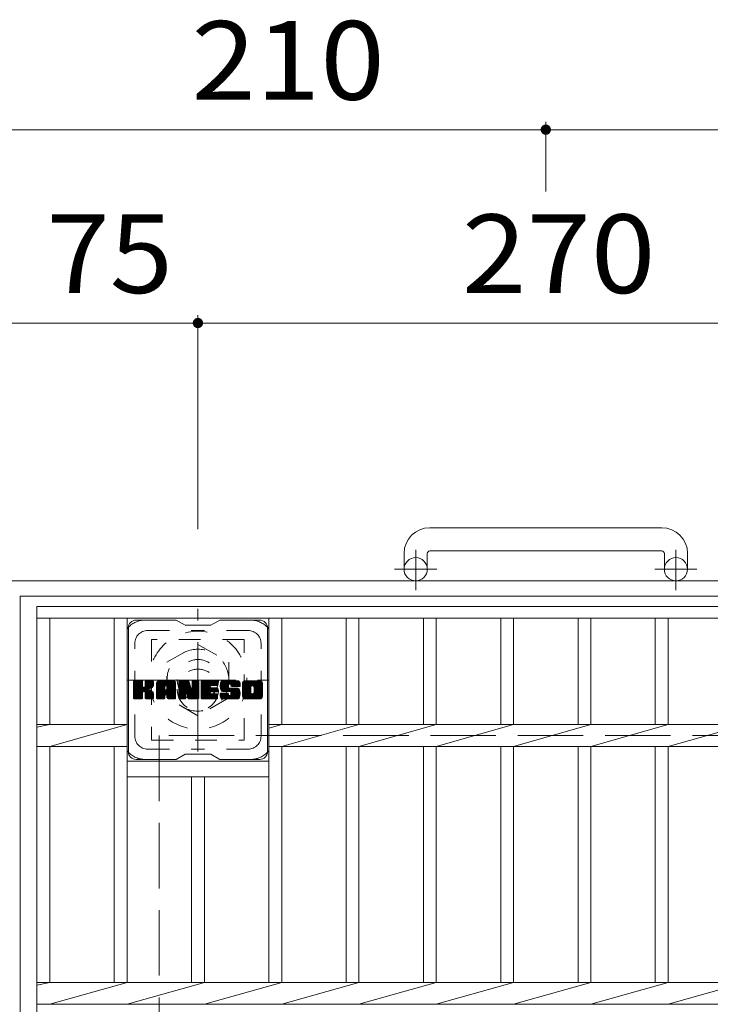
# Model space of a CAD drawing. Units: millimetres. Extents: x -1271 to 1776, y -1356 to 1289.
# Drawn here: x -972 to -704, y 866 to 1248 of the extents above; entities that cross this region are included whole.
import ezdxf

# ---------------------------------------------------------------- set-up
doc = ezdxf.new("R2010")
doc.units = ezdxf.units.MM
doc.header["$LTSCALE"] = 10
for name, pattern in [('JWW_CENTER1', [6.773333, 4.233333, -0.846667, 0.846667, -0.846667]), ('JWW_DASHED1', [1.693333, 0.846667, -0.846667]), ('JWW_DASHED3', [3.386667, 2.54, -0.846667])]:
    doc.linetypes.add(name, pattern=pattern)
for name, color, linetype in [('C-1', 7, 'Continuous'), ('C-2', 7, 'Continuous'), ('C-3', 7, 'Continuous'), ('C-4', 7, 'Continuous'), ('C-7', 7, 'Continuous')]:
    doc.layers.add(name, color=color, linetype=linetype)
doc.styles.add('ＭＳ ゴシック', font='txt', dxfattribs={"height": 1})

msp = doc.modelspace()

# ---------------------------------------------------------------- linework, layer by layer
at = {"layer": 'C-1', "color": 2, "linetype": 'Continuous', "lineweight": 9}
for p, q in [((-722.97, 1050.68), (-812.97, 1050.68)), ((-822.97, 1040.68), (-822.97, 1034.58)), ((-813.97, 1040.68), (-813.97, 1034.58)), ((-812.97, 1041.68), (-722.97, 1041.68)), ((-721.97, 1040.68), (-721.97, 1034.58)), ((-712.97, 1040.68), (-712.97, 1034.58)), ((-557.97, 1030.08), (-977.97, 1030.08)), ((-971.97, 1024.08), (-971.97, 616.08)), ((-563.97, 1024.08), (-971.97, 1024.08))]:
    msp.add_line(p, q, dxfattribs=at)
at = {"layer": 'C-1', "color": 2, "linetype": 'JWW_CENTER1', "lineweight": 9}
for p, q in [((-818.47, 1026.47), (-818.47, 1042.07)), ((-717.47, 1026.47), (-717.47, 1042.07)), ((-810.3, 1034.58), (-826.71, 1034.58)), ((-709.3, 1034.58), (-725.71, 1034.58)), ((-902.97, 963.94), (-902.97, 1019.21)), ((-930.6, 991.58), (-875.33, 991.58))]:
    msp.add_line(p, q, dxfattribs=at)
at = {"layer": 'C-1', "color": 2, "linetype": 'JWW_DASHED1', "lineweight": 9}
for p, q in [((-914.97, 998.5), (-902.97, 1005.43)), ((-902.97, 1005.43), (-890.97, 998.5)), ((-914.97, 984.65), (-914.97, 998.5)), ((-890.97, 998.5), (-890.97, 984.65)), ((-902.97, 977.72), (-914.97, 984.65)), ((-890.97, 984.65), (-902.97, 977.72))]:
    msp.add_line(p, q, dxfattribs=at)
at = {"layer": 'C-1', "color": 2, "linetype": 'JWW_DASHED3', "lineweight": 9}
for p, q in [((-617.97, 970.08), (-917.97, 970.08)), ((-917.97, 970.08), (-917.97, 670.08))]:
    msp.add_line(p, q, dxfattribs=at)
at = {"layer": 'C-1', "color": 2, "linetype": 'Continuous', "lineweight": 9}
for centre in [(-818.47, 1034.58), (-717.47, 1034.58)]:
    msp.add_circle(centre, 4.5, dxfattribs=at)
at = {"layer": 'C-1', "color": 2, "linetype": 'JWW_DASHED1', "lineweight": 9}
for radius in [19, 12, 8]:
    msp.add_circle((-902.97, 991.58), radius, dxfattribs=at)
at = {"layer": 'C-1', "color": 2, "linetype": 'Continuous', "lineweight": 9}
for centre, radius, start, end in [((-812.97, 1040.68), 10, 90, 180), ((-722.97, 1040.68), 10, 0, 90), ((-812.97, 1040.68), 1, 90, 180), ((-722.97, 1040.68), 1, 0, 90)]:
    msp.add_arc(centre, radius, start, end, dxfattribs=at)
at = {"layer": 'C-2', "color": 3, "linetype": 'Continuous', "lineweight": 9}
for p, q in [((-965.47, 1020.08), (-570.47, 1020.08)), ((-965.47, 620.08), (-965.47, 1020.08)), ((-965.47, 1015.58), (-570.47, 1015.58)), ((-960.47, 974.32), (-960.47, 1015.58)), ((-935.47, 1015.58), (-935.47, 974.32)), ((-930.47, 1015.58), (-930.47, 874.32)), ((-875.47, 1015.58), (-875.47, 874.32)), ((-870.47, 1015.58), (-870.47, 974.32)), ((-845.47, 1015.58), (-845.47, 974.32)), ((-840.47, 1015.58), (-840.47, 974.32)), ((-815.47, 1015.58), (-815.47, 974.32)), ((-810.47, 1015.58), (-810.47, 974.32)), ((-785.47, 1015.58), (-785.47, 974.32)), ((-780.47, 1015.58), (-780.47, 974.32)), ((-755.47, 1015.58), (-755.47, 974.32)), ((-750.47, 1015.58), (-750.47, 974.32)), ((-725.47, 1015.58), (-725.47, 974.32)), ((-720.47, 1015.58), (-720.47, 974.32)), ((-960.47, 974.32), (-965.47, 973.32)), ((-965.47, 974.32), (-930.47, 974.32)), ((-930.47, 974.32), (-960.47, 965.84)), ((-870.47, 974.32), (-875.47, 972.9)), ((-875.47, 974.32), (-660.47, 974.32)), ((-840.47, 974.32), (-870.47, 965.84)), ((-810.47, 974.32), (-840.47, 965.84)), ((-780.47, 974.32), (-810.47, 965.84)), ((-750.47, 974.32), (-780.47, 965.84)), ((-720.47, 974.32), (-750.47, 965.84)), ((-690.47, 974.32), (-720.47, 965.84)), ((-965.47, 965.84), (-930.47, 965.84)), ((-960.47, 874.32), (-960.47, 965.84)), ((-935.47, 965.84), (-935.47, 874.32)), ((-875.47, 965.84), (-660.47, 965.84)), ((-870.47, 965.84), (-870.47, 874.32)), ((-845.47, 965.84), (-845.47, 874.32)), ((-840.47, 965.84), (-840.47, 874.32)), ((-815.47, 965.84), (-815.47, 874.32)), ((-810.47, 965.84), (-810.47, 874.32)), ((-785.47, 965.84), (-785.47, 874.32)), ((-780.47, 965.84), (-780.47, 874.32)), ((-755.47, 965.84), (-755.47, 874.32)), ((-750.47, 965.84), (-750.47, 874.32)), ((-725.47, 965.84), (-725.47, 874.32)), ((-720.47, 965.84), (-720.47, 874.32)), ((-875.47, 960.08), (-930.47, 960.08)), ((-875.47, 954.08), (-930.47, 954.08)), ((-905.47, 954.08), (-905.47, 874.32)), ((-900.47, 954.08), (-900.47, 874.32)), ((-960.47, 874.32), (-965.47, 873.32)), ((-965.47, 874.32), (-570.47, 874.32)), ((-930.47, 874.32), (-960.47, 865.84)), ((-900.47, 874.32), (-930.47, 865.84)), ((-870.47, 874.32), (-900.47, 865.84)), ((-840.47, 874.32), (-870.47, 865.84)), ((-810.47, 874.32), (-840.47, 865.84)), ((-780.47, 874.32), (-810.47, 865.84)), ((-750.47, 874.32), (-780.47, 865.84)), ((-720.47, 874.32), (-750.47, 865.84)), ((-690.47, 874.32), (-720.47, 865.84)), ((-965.47, 865.84), (-570.47, 865.84))]:
    msp.add_line(p, q, dxfattribs=at)
at = {"layer": 'C-3', "color": 4, "linetype": 'JWW_DASHED1', "lineweight": 9}
for p, q in [((-920.97, 1007.33), (-920.97, 968.33)), ((-884.97, 1007.33), (-920.97, 1007.33)), ((-884.97, 968.33), (-884.97, 1007.33)), ((-920.97, 968.33), (-884.97, 968.33))]:
    msp.add_line(p, q, dxfattribs=at)
msp.add_circle((-902.97, 987.83), 8, dxfattribs=at)
at = {"layer": 'C-4', "color": 7, "linetype": 'Continuous', "lineweight": 9}
for p, q in [((-767.97, 1208.08), (-767.97, 1181.04)), ((-977.97, 1205.08), (-767.97, 1205.08)), ((-767.97, 1205.08), (-557.97, 1205.08)), ((-902.97, 1133.08), (-902.97, 1050.08)), ((-977.97, 1130.08), (-902.97, 1130.08)), ((-902.97, 1130.08), (-632.97, 1130.08))]:
    msp.add_line(p, q, dxfattribs=at)
at = {"layer": 'C-4', "color": 7, "linetype": 'Continuous', "lineweight": 9, "const_width": 2}
for points in [[(-766.97, 1205.08, 0.414214), (-767.97, 1206.08, 0.414214), (-768.97, 1205.08, 0.414214), (-767.97, 1204.08, 0.414214)], [(-901.97, 1130.08, 0.414214), (-902.97, 1131.08, 0.414214), (-903.97, 1130.08, 0.414214), (-902.97, 1129.08, 0.414214)]]:
    msp.add_lwpolyline(points, format="xyb", close=True, dxfattribs=at)
at = {"layer": 'C-7', "color": 6, "linetype": 'Continuous', "lineweight": 9}
for p, q in [((-911.47, 1014.83), (-926.97, 1014.83)), ((-911.47, 1014.83), (-907.97, 1012.83)), ((-897.97, 1012.83), (-907.97, 1012.83)), ((-897.97, 1012.83), (-894.47, 1014.83)), ((-878.97, 1014.83), (-894.47, 1014.83)), ((-929.97, 963.83), (-929.97, 1011.83)), ((-875.97, 963.83), (-875.97, 1011.83)), ((-927.97, 990.97), (-927.59, 991.35)), ((-927.97, 990.78), (-927.4, 991.35)), ((-927.97, 990.59), (-927.21, 991.35)), ((-927.97, 990.4), (-927.02, 991.35)), ((-927.97, 990.21), (-926.82, 991.35)), ((-927.97, 990.02), (-926.63, 991.35)), ((-927.97, 989.82), (-926.44, 991.35)), ((-927.97, 989.63), (-926.25, 991.35)), ((-927.97, 989.44), (-926.06, 991.35)), ((-927.97, 989.25), (-925.86, 991.35)), ((-927.97, 989.06), (-925.67, 991.35)), ((-927.97, 988.87), (-925.48, 991.35)), ((-927.97, 988.67), (-925.29, 991.35)), ((-927.97, 988.48), (-925.1, 991.35)), ((-927.97, 988.29), (-924.91, 991.35)), ((-927.97, 988.1), (-924.72, 991.35)), ((-927.97, 987.91), (-924.57, 991.3)), ((-927.97, 987.71), (-924.48, 991.21)), ((-927.97, 987.52), (-924.43, 991.06)), ((-927.97, 984.6), (-927.97, 991.05)), ((-927.97, 987.33), (-924.43, 990.87)), ((-927.97, 987.14), (-924.43, 990.67)), ((-927.97, 986.95), (-924.43, 990.48)), ((-927.97, 986.76), (-924.43, 990.29)), ((-927.97, 986.56), (-924.43, 990.1)), ((-927.97, 986.37), (-924.43, 989.91)), ((-927.97, 986.18), (-924.43, 989.72)), ((-927.97, 985.99), (-924.43, 989.52)), ((-927.97, 985.8), (-924.43, 989.33)), ((-927.97, 985.61), (-924.42, 989.15)), ((-927.94, 984.48), (-921.07, 991.35)), ((-927.92, 991.22), (-927.83, 991.3)), ((-927.86, 984.37), (-920.88, 991.35)), ((-927.73, 984.31), (-920.69, 991.35)), ((-924.73, 991.35), (-927.66, 991.35)), ((-927.54, 984.3), (-920.5, 991.34)), ((-927.35, 984.3), (-920.38, 991.28)), ((-927.16, 984.3), (-920.3, 991.17)), ((-924.43, 991.05), (-924.43, 989.27)), ((-924.14, 987.13), (-920.27, 991)), ((-923.91, 987.17), (-920.27, 990.81)), ((-923.76, 987.13), (-920.27, 990.61)), ((-923.64, 987.05), (-920.27, 990.42)), ((-923.49, 989.12), (-921.26, 991.35)), ((-923.47, 991.06), (-923.18, 991.35)), ((-923.47, 990.87), (-922.99, 991.35)), ((-923.47, 990.68), (-922.8, 991.35)), ((-923.47, 990.49), (-922.61, 991.35)), ((-923.47, 990.3), (-922.41, 991.35)), ((-923.47, 990.11), (-922.22, 991.35)), ((-923.47, 989.91), (-922.03, 991.35)), ((-923.47, 989.72), (-921.84, 991.35)), ((-923.47, 989.53), (-921.65, 991.35)), ((-923.47, 989.34), (-921.46, 991.35)), ((-923.47, 991.05), (-923.47, 989.27)), ((-920.58, 991.35), (-923.16, 991.35)), ((-922.36, 988.15), (-920.27, 990.23)), ((-922.13, 988.18), (-920.27, 990.04)), ((-921.89, 988.23), (-920.27, 989.85)), ((-921.62, 988.31), (-920.27, 989.66)), ((-921.32, 988.41), (-920.28, 989.46)), ((-920.98, 988.57), (-920.33, 989.22)), ((-920.27, 991.05), (-920.27, 989.55)), ((-919, 990.36), (-918, 991.35)), ((-919, 990.17), (-917.81, 991.35)), ((-919, 989.98), (-917.62, 991.35)), ((-919, 989.78), (-917.43, 991.35)), ((-919, 989.59), (-917.24, 991.35)), ((-919, 989.4), (-917.05, 991.35)), ((-919, 989.21), (-916.85, 991.35)), ((-919, 989.02), (-916.66, 991.35)), ((-919, 988.82), (-916.47, 991.35)), ((-919, 988.63), (-916.28, 991.35)), ((-919, 988.44), (-916.09, 991.35)), ((-919, 988.25), (-915.89, 991.35)), ((-919, 988.06), (-915.7, 991.35)), ((-919, 987.87), (-915.51, 991.35)), ((-919, 987.67), (-915.32, 991.35)), ((-919, 987.48), (-915.13, 991.35)), ((-919, 987.29), (-914.94, 991.35)), ((-919, 987.1), (-914.74, 991.35)), ((-919, 986.91), (-914.55, 991.35)), ((-919, 986.72), (-914.36, 991.35)), ((-919, 986.52), (-914.17, 991.35)), ((-919, 986.33), (-913.98, 991.35)), ((-919, 986.14), (-913.79, 991.35)), ((-919, 985.95), (-913.59, 991.35)), ((-919, 984.6), (-919, 990.34)), ((-918.97, 990.58), (-918.22, 991.32)), ((-918.81, 990.93), (-918.58, 991.16)), ((-918.34, 984.3), (-911.77, 990.87)), ((-918.15, 984.3), (-911.7, 990.75)), ((-912.63, 991.35), (-917.99, 991.35)), ((-917.96, 984.3), (-911.66, 990.61)), ((-917.77, 984.3), (-911.63, 990.44)), ((-917.57, 984.3), (-911.62, 990.26)), ((-917.38, 984.3), (-911.62, 990.06)), ((-917.19, 984.3), (-911.62, 989.87)), ((-915.41, 985.89), (-911.62, 989.68)), ((-915.32, 989.43), (-913.4, 991.35)), ((-915.22, 985.89), (-911.62, 989.49)), ((-915.15, 989.41), (-913.21, 991.35)), ((-915.08, 985.84), (-911.62, 989.3)), ((-915.03, 989.34), (-913.02, 991.35)), ((-914.93, 989.25), (-912.83, 991.35)), ((-914.86, 989.13), (-912.64, 991.35)), ((-914.82, 988.98), (-912.46, 991.34)), ((-914.82, 988.78), (-912.3, 991.3)), ((-914.82, 988.59), (-912.17, 991.24)), ((-914.82, 988.4), (-912.05, 991.17)), ((-914.82, 988.21), (-911.94, 991.08)), ((-914.82, 988.02), (-911.85, 990.98)), ((-911.62, 984.6), (-911.62, 990.34)), ((-910.33, 990.98), (-909.95, 991.35)), ((-910.33, 990.78), (-909.76, 991.35)), ((-910.33, 990.59), (-909.57, 991.35)), ((-910.33, 990.4), (-909.38, 991.35)), ((-910.33, 990.21), (-909.18, 991.35)), ((-910.33, 990.02), (-908.99, 991.35)), ((-910.33, 989.83), (-908.8, 991.35)), ((-910.33, 989.63), (-908.61, 991.35)), ((-910.33, 989.44), (-908.42, 991.35)), ((-910.33, 989.25), (-908.23, 991.35)), ((-910.33, 989.06), (-908.03, 991.35)), ((-910.33, 988.87), (-907.84, 991.35)), ((-910.33, 988.68), (-907.65, 991.35)), ((-910.33, 988.48), (-907.46, 991.35)), ((-910.33, 988.29), (-907.27, 991.35)), ((-910.33, 988.1), (-907.08, 991.35)), ((-910.33, 987.91), (-906.88, 991.35)), ((-910.33, 987.72), (-906.7, 991.35)), ((-910.33, 987.52), (-906.56, 991.29)), ((-910.33, 987.33), (-906.48, 991.18)), ((-910.33, 991.05), (-910.33, 984.6)), ((-910.33, 987.14), (-906.43, 991.04)), ((-910.33, 986.95), (-906.38, 990.89)), ((-910.33, 986.76), (-906.34, 990.75)), ((-910.33, 986.57), (-906.29, 990.6)), ((-910.33, 986.37), (-906.24, 990.46)), ((-910.33, 986.18), (-906.2, 990.31)), ((-910.33, 985.99), (-906.15, 990.17)), ((-910.33, 985.8), (-906.1, 990.02)), ((-910.33, 985.61), (-906.06, 989.88)), ((-910.33, 985.42), (-906.01, 989.73)), ((-910.33, 985.22), (-905.96, 989.59)), ((-910.33, 985.03), (-905.92, 989.44)), ((-910.33, 984.84), (-905.87, 989.3)), ((-910.33, 984.65), (-905.82, 989.15)), ((-910.27, 991.22), (-910.2, 991.29)), ((-910.02, 991.35), (-906.75, 991.35)), ((-907.33, 986.11), (-902.67, 990.77)), ((-907.29, 985.96), (-902.67, 990.58)), ((-907.24, 985.82), (-902.67, 990.39)), ((-907.2, 985.67), (-902.67, 990.2)), ((-907.15, 985.52), (-902.67, 990.01)), ((-907.11, 985.37), (-902.67, 989.81)), ((-907.07, 985.22), (-902.67, 989.62)), ((-907.02, 985.08), (-902.67, 989.43)), ((-906.98, 984.93), (-902.67, 989.24)), ((-906.46, 991.14), (-905.54, 988.27)), ((-905.23, 991.09), (-904.97, 991.35)), ((-905.23, 990.89), (-904.77, 991.35)), ((-905.23, 990.7), (-904.58, 991.35)), ((-905.23, 990.51), (-904.39, 991.35)), ((-905.23, 990.32), (-904.2, 991.35)), ((-905.23, 990.13), (-904.01, 991.35)), ((-905.23, 989.93), (-903.82, 991.35)), ((-905.23, 989.74), (-903.62, 991.35)), ((-905.23, 989.55), (-903.43, 991.35)), ((-905.23, 989.36), (-903.24, 991.35)), ((-905.23, 989.17), (-903.05, 991.35)), ((-905.23, 988.97), (-902.87, 991.33)), ((-905.23, 988.78), (-902.76, 991.26)), ((-905.23, 988.59), (-902.68, 991.14)), ((-905.23, 991.05), (-905.23, 988.32)), ((-905.23, 988.4), (-902.67, 990.96)), ((-904.93, 991.35), (-902.97, 991.35)), ((-902.67, 991.05), (-902.67, 984.6)), ((-901.69, 990.98), (-901.32, 991.35)), ((-901.69, 990.79), (-901.13, 991.35)), ((-901.69, 990.6), (-900.94, 991.35)), ((-901.69, 990.41), (-900.75, 991.35)), ((-901.69, 990.22), (-900.56, 991.35)), ((-901.69, 990.02), (-900.36, 991.35)), ((-901.69, 989.83), (-900.17, 991.35)), ((-901.69, 989.64), (-899.98, 991.35)), ((-901.69, 989.45), (-899.79, 991.35)), ((-901.69, 989.26), (-899.6, 991.35)), ((-901.69, 989.06), (-899.41, 991.35)), ((-901.69, 988.87), (-899.21, 991.35)), ((-901.69, 988.68), (-899.02, 991.35)), ((-901.69, 988.49), (-898.83, 991.35)), ((-901.69, 988.3), (-898.64, 991.35)), ((-901.69, 988.11), (-898.45, 991.35)), ((-901.69, 987.91), (-898.26, 991.35)), ((-901.69, 987.72), (-898.06, 991.35)), ((-901.69, 987.53), (-897.87, 991.35)), ((-901.69, 987.34), (-897.68, 991.35)), ((-901.69, 987.15), (-897.49, 991.35)), ((-901.69, 986.96), (-897.3, 991.35)), ((-901.69, 986.76), (-897.11, 991.35)), ((-901.69, 986.57), (-896.91, 991.35)), ((-901.69, 986.38), (-896.72, 991.35)), ((-901.69, 986.19), (-896.53, 991.35)), ((-901.69, 986), (-896.34, 991.35)), ((-901.69, 985.81), (-896.15, 991.35)), ((-901.69, 984.6), (-901.69, 991.05)), ((-901.69, 985.61), (-898.12, 989.18)), ((-901.39, 991.35), (-895.59, 991.35)), ((-897.89, 989.41), (-895.95, 991.35)), ((-895.59, 989.45), (-897.73, 989.45)), ((-897.67, 989.45), (-895.76, 991.35)), ((-897.48, 989.45), (-895.57, 991.35)), ((-897.29, 989.45), (-895.43, 991.3)), ((-897.09, 989.45), (-895.33, 991.21)), ((-896.9, 989.45), (-895.28, 991.06)), ((-896.71, 989.45), (-895.28, 990.87)), ((-896.52, 989.45), (-895.28, 990.68)), ((-896.33, 989.45), (-895.28, 990.49)), ((-896.13, 989.45), (-895.28, 990.3)), ((-895.94, 989.45), (-895.28, 990.11)), ((-895.75, 989.45), (-895.28, 989.91)), ((-895.56, 989.45), (-895.28, 989.72)), ((-895.28, 989.75), (-895.28, 991.05)), ((-894.31, 989.55), (-892.5, 991.35)), ((-894.31, 989.35), (-892.31, 991.35)), ((-894.31, 989.16), (-892.12, 991.35)), ((-894.31, 988.97), (-891.93, 991.35)), ((-894.29, 989.76), (-892.7, 991.35)), ((-894.29, 988.8), (-891.74, 991.35)), ((-894.27, 988.63), (-891.54, 991.35)), ((-894.26, 989.98), (-892.89, 991.35)), ((-894.24, 988.46), (-891.35, 991.35)), ((-894.22, 990.21), (-893.08, 991.35)), ((-894.21, 988.3), (-891.16, 991.35)), ((-894.17, 988.15), (-890.97, 991.35)), ((-894.15, 990.47), (-893.27, 991.35)), ((-894.13, 987.99), (-890.78, 991.35)), ((-894.09, 987.85), (-890.59, 991.35)), ((-894.07, 990.74), (-893.46, 991.35)), ((-894.04, 987.71), (-890.39, 991.35)), ((-893.99, 987.57), (-890.2, 991.35)), ((-893.95, 991.05), (-893.7, 991.31)), ((-893.93, 987.43), (-890.01, 991.35)), ((-893.84, 987.33), (-889.82, 991.35)), ((-893.73, 987.24), (-889.63, 991.35)), ((-893.59, 987.19), (-891.12, 989.67)), ((-887.63, 991.35), (-893.49, 991.35)), ((-893.41, 987.18), (-891.13, 989.47)), ((-893.22, 987.18), (-891.13, 989.28)), ((-891.13, 988.77), (-891.13, 989.57)), ((-890.74, 990.05), (-889.44, 991.35)), ((-890.54, 990.05), (-889.24, 991.35)), ((-890.4, 990), (-889.05, 991.35)), ((-890.29, 989.92), (-888.86, 991.35)), ((-890.2, 989.82), (-888.67, 991.35)), ((-890.15, 989.68), (-888.48, 991.35)), ((-890.13, 989.5), (-888.29, 991.35)), ((-890.13, 989.32), (-888.09, 991.35)), ((-890.13, 989.39), (-890.13, 989.57)), ((-890.06, 989.19), (-887.9, 991.35)), ((-889.95, 989.11), (-887.71, 991.35)), ((-889.78, 989.09), (-887.52, 991.35)), ((-889.59, 989.09), (-887.36, 991.32)), ((-889.4, 989.09), (-887.22, 991.26)), ((-889.21, 989.09), (-887.1, 991.2)), ((-889.02, 989.09), (-886.98, 991.12)), ((-888.83, 989.09), (-886.89, 991.02)), ((-888.63, 989.09), (-886.8, 990.92)), ((-888.44, 989.09), (-886.73, 990.8)), ((-888.25, 989.09), (-886.67, 990.66)), ((-888.06, 989.09), (-886.63, 990.51)), ((-887.87, 989.09), (-886.62, 990.33)), ((-887.67, 989.09), (-886.62, 990.14)), ((-887.48, 989.09), (-886.62, 989.95)), ((-887.29, 989.09), (-886.62, 989.76)), ((-887.1, 989.09), (-886.62, 989.56)), ((-886.91, 989.09), (-886.62, 989.37)), ((-886.72, 989.09), (-886.62, 989.18)), ((-886.62, 990.34), (-886.62, 989.09)), ((-885.64, 990.35), (-884.64, 991.35)), ((-885.64, 990.16), (-884.45, 991.35)), ((-885.64, 989.97), (-884.26, 991.35)), ((-885.64, 989.77), (-884.07, 991.35)), ((-885.64, 989.58), (-883.88, 991.35)), ((-885.64, 989.39), (-883.68, 991.35)), ((-885.64, 989.2), (-883.49, 991.35)), ((-885.64, 989.01), (-883.3, 991.35)), ((-885.64, 988.82), (-883.11, 991.35)), ((-885.64, 988.62), (-882.92, 991.35)), ((-885.64, 988.43), (-882.73, 991.35)), ((-885.64, 988.24), (-882.53, 991.35)), ((-885.64, 988.05), (-882.34, 991.35)), ((-885.64, 987.86), (-882.15, 991.35)), ((-885.64, 987.67), (-881.96, 991.35)), ((-885.64, 987.47), (-881.77, 991.35)), ((-885.64, 987.28), (-881.57, 991.35)), ((-885.64, 987.09), (-881.38, 991.35)), ((-885.64, 986.9), (-881.19, 991.35)), ((-885.64, 986.71), (-881, 991.35)), ((-885.64, 986.51), (-880.81, 991.35)), ((-885.64, 986.32), (-880.62, 991.35)), ((-885.64, 986.13), (-880.42, 991.35)), ((-885.64, 985.94), (-880.23, 991.35)), ((-885.64, 985.31), (-885.64, 990.34)), ((-885.62, 990.57), (-884.86, 991.33)), ((-885.48, 990.9), (-885.19, 991.18)), ((-878.97, 991.35), (-884.64, 991.35)), ((-883.45, 984.3), (-877.97, 989.78)), ((-883.25, 984.3), (-877.97, 989.59)), ((-883.06, 984.3), (-877.97, 989.4)), ((-882.87, 984.3), (-877.97, 989.21)), ((-881.99, 989.4), (-880.04, 991.35)), ((-881.77, 989.43), (-879.85, 991.35)), ((-881.61, 989.4), (-879.66, 991.35)), ((-881.48, 989.34), (-879.47, 991.35)), ((-881.37, 989.25), (-879.27, 991.35)), ((-881.29, 989.15), (-879.08, 991.35)), ((-881.22, 989.02), (-878.89, 991.35)), ((-881.2, 986.74), (-877.97, 989.97)), ((-881.19, 988.86), (-878.73, 991.32)), ((-881.19, 988.67), (-878.59, 991.27)), ((-881.19, 988.48), (-878.46, 991.21)), ((-881.19, 988.29), (-878.34, 991.13)), ((-881.19, 988.09), (-878.24, 991.04)), ((-881.19, 987.9), (-878.16, 990.93)), ((-881.19, 987.71), (-878.08, 990.82)), ((-881.19, 987.52), (-878.03, 990.68)), ((-881.19, 987.33), (-877.98, 990.53)), ((-881.19, 987.14), (-877.97, 990.36)), ((-881.19, 986.94), (-877.97, 990.17)), ((-877.97, 990.34), (-877.97, 985.31)), ((-927.97, 985.41), (-924.36, 989.02)), ((-927.97, 985.22), (-924.27, 988.92)), ((-927.97, 985.03), (-924.16, 988.84)), ((-927.97, 984.65), (-923.8, 988.81)), ((-927.97, 984.84), (-924.01, 988.79)), ((-926.97, 984.3), (-924.39, 986.88)), ((-926.78, 984.3), (-924.43, 986.65)), ((-926.59, 984.3), (-924.43, 986.46)), ((-926.39, 984.3), (-924.43, 986.26)), ((-926.2, 984.3), (-924.43, 986.07)), ((-926.01, 984.3), (-924.43, 985.88)), ((-925.82, 984.3), (-924.43, 985.69)), ((-925.63, 984.3), (-924.43, 985.5)), ((-924.43, 984.6), (-924.43, 986.69)), ((-923.55, 986.95), (-922.52, 987.99)), ((-923.49, 986.82), (-922.46, 987.85)), ((-923.48, 986.64), (-922.32, 987.81)), ((-923.48, 986.45), (-922.14, 987.79)), ((-923.48, 986.26), (-921.98, 987.76)), ((-923.48, 986.07), (-921.82, 987.73)), ((-923.48, 985.88), (-921.67, 987.69)), ((-923.48, 985.69), (-921.52, 987.64)), ((-923.48, 985.49), (-921.38, 987.59)), ((-923.48, 985.3), (-921.25, 987.53)), ((-923.48, 985.11), (-921.12, 987.47)), ((-923.48, 984.92), (-920.99, 987.41)), ((-923.48, 984.73), (-920.87, 987.33)), ((-923.48, 984.6), (-923.48, 986.69)), ((-923.47, 984.54), (-920.76, 987.26)), ((-923.41, 984.41), (-920.64, 987.18)), ((-923.3, 984.33), (-920.54, 987.08)), ((-923.13, 984.3), (-920.46, 986.98)), ((-922.94, 984.3), (-920.38, 986.86)), ((-922.75, 984.3), (-920.33, 986.73)), ((-922.56, 984.3), (-920.29, 986.58)), ((-922.37, 984.3), (-920.27, 986.4)), ((-922.18, 984.3), (-920.27, 986.21)), ((-921.98, 984.3), (-920.27, 986.02)), ((-921.79, 984.3), (-920.27, 985.83)), ((-921.6, 984.3), (-920.27, 985.63)), ((-921.41, 984.3), (-920.27, 985.44)), ((-920.27, 984.6), (-920.27, 986.39)), ((-919, 985.76), (-915.8, 988.95)), ((-919, 985.57), (-915.8, 988.76)), ((-919, 985.37), (-915.8, 988.57)), ((-919, 985.18), (-915.8, 988.38)), ((-919, 984.99), (-915.8, 988.19)), ((-919, 984.8), (-915.8, 988)), ((-919, 984.61), (-915.77, 987.83)), ((-918.96, 984.45), (-915.61, 987.8)), ((-918.86, 984.36), (-915.42, 987.8)), ((-918.72, 984.3), (-915.23, 987.8)), ((-918.53, 984.3), (-915.03, 987.8)), ((-917, 984.3), (-915.79, 985.51)), ((-916.81, 984.3), (-915.8, 985.31)), ((-915.8, 987.9), (-915.8, 988.94)), ((-915.8, 984.6), (-915.8, 985.41)), ((-914.92, 987.8), (-915.7, 987.8)), ((-914.97, 985.76), (-911.62, 989.11)), ((-914.88, 985.65), (-911.62, 988.91)), ((-914.83, 985.51), (-911.62, 988.72)), ((-914.82, 987.9), (-914.82, 988.94)), ((-914.82, 985.33), (-911.62, 988.53)), ((-914.82, 985.14), (-911.62, 988.34)), ((-914.82, 984.95), (-911.62, 988.15)), ((-914.82, 984.76), (-911.62, 987.96)), ((-914.82, 984.57), (-911.62, 987.76)), ((-914.82, 984.6), (-914.82, 985.41)), ((-914.76, 984.43), (-911.62, 987.57)), ((-914.66, 984.34), (-911.62, 987.38)), ((-914.51, 984.3), (-911.62, 987.19)), ((-914.31, 984.3), (-911.62, 987)), ((-914.12, 984.3), (-911.62, 986.81)), ((-913.93, 984.3), (-911.62, 986.61)), ((-913.74, 984.3), (-911.62, 986.42)), ((-913.55, 984.3), (-911.62, 986.23)), ((-913.36, 984.3), (-911.62, 986.04)), ((-913.16, 984.3), (-911.62, 985.85)), ((-912.97, 984.3), (-911.62, 985.65)), ((-912.78, 984.3), (-911.62, 985.46)), ((-910.3, 984.48), (-905.78, 989)), ((-910.22, 984.37), (-905.73, 988.86)), ((-910.09, 984.31), (-905.69, 988.71)), ((-909.9, 984.3), (-907.78, 986.42)), ((-909.71, 984.3), (-907.8, 986.22)), ((-909.52, 984.3), (-907.8, 986.03)), ((-909.33, 984.3), (-907.8, 985.84)), ((-909.14, 984.3), (-907.8, 985.64)), ((-908.95, 984.3), (-907.8, 985.45)), ((-907.8, 984.6), (-907.8, 986.35)), ((-907.68, 986.53), (-905.64, 988.57)), ((-907.5, 986.52), (-905.59, 988.42)), ((-907.42, 986.41), (-905.55, 988.28)), ((-906.86, 984.52), (-907.42, 986.41)), ((-907.37, 986.26), (-905.46, 988.17)), ((-906.94, 984.78), (-902.67, 989.05)), ((-906.89, 984.63), (-902.67, 988.85)), ((-906.85, 984.49), (-902.67, 988.66)), ((-906.77, 984.37), (-902.67, 988.47)), ((-906.64, 984.31), (-902.67, 988.28)), ((-906.45, 984.3), (-902.67, 988.09)), ((-906.26, 984.3), (-902.67, 987.9)), ((-906.07, 984.3), (-902.67, 987.7)), ((-905.88, 984.3), (-902.67, 987.51)), ((-905.69, 984.3), (-902.67, 987.32)), ((-905.5, 984.3), (-902.67, 987.13)), ((-905.3, 984.3), (-902.67, 986.94)), ((-905.11, 984.3), (-902.67, 986.75)), ((-904.92, 984.3), (-902.67, 986.55)), ((-904.73, 984.3), (-902.67, 986.36)), ((-904.54, 984.3), (-902.67, 986.17)), ((-904.34, 984.3), (-902.67, 985.98)), ((-904.15, 984.3), (-902.67, 985.79)), ((-903.96, 984.3), (-902.67, 985.6)), ((-903.77, 984.3), (-902.67, 985.4)), ((-901.69, 985.42), (-898.15, 988.96)), ((-901.69, 985.23), (-898.1, 988.82)), ((-901.69, 985.04), (-898.02, 988.71)), ((-901.69, 984.85), (-897.9, 988.64)), ((-901.69, 984.66), (-897.75, 988.6)), ((-901.67, 984.49), (-897.55, 988.6)), ((-901.59, 984.38), (-897.36, 988.6)), ((-901.46, 984.31), (-897.17, 988.6)), ((-901.28, 984.3), (-896.98, 988.6)), ((-901.09, 984.3), (-896.79, 988.6)), ((-900.89, 984.3), (-896.6, 988.6)), ((-900.7, 984.3), (-896.4, 988.6)), ((-900.51, 984.3), (-898.15, 986.66)), ((-900.32, 984.3), (-898.13, 986.49)), ((-900.13, 984.3), (-898.06, 986.37)), ((-899.93, 984.3), (-897.95, 986.29)), ((-899.74, 984.3), (-897.81, 986.24)), ((-899.55, 984.3), (-897.63, 986.23)), ((-899.36, 984.3), (-897.43, 986.23)), ((-899.17, 984.3), (-897.24, 986.23)), ((-898.98, 984.3), (-897.05, 986.23)), ((-898.78, 984.3), (-896.86, 986.23)), ((-898.59, 984.3), (-896.67, 986.23)), ((-898.4, 984.3), (-896.47, 986.23)), ((-898.21, 984.3), (-896.28, 986.23)), ((-898.02, 984.3), (-896.09, 986.23)), ((-897.83, 984.3), (-895.9, 986.23)), ((-897.76, 987.05), (-896.21, 988.6)), ((-895.59, 987.05), (-897.74, 987.05)), ((-895.61, 986.23), (-897.74, 986.23)), ((-895.59, 988.6), (-897.73, 988.6)), ((-897.63, 984.3), (-895.71, 986.23)), ((-897.57, 987.05), (-896.02, 988.6)), ((-897.44, 984.3), (-895.53, 986.22)), ((-897.38, 987.05), (-895.83, 988.6)), ((-897.25, 984.3), (-895.4, 986.15)), ((-897.18, 987.05), (-895.64, 988.6)), ((-897.06, 984.3), (-895.33, 986.03)), ((-896.99, 987.05), (-895.47, 988.58)), ((-896.87, 984.3), (-895.31, 985.86)), ((-896.8, 987.05), (-895.36, 988.5)), ((-896.68, 984.3), (-895.31, 985.67)), ((-896.61, 987.05), (-895.29, 988.37)), ((-896.48, 984.3), (-895.31, 985.48)), ((-896.42, 987.05), (-895.28, 988.19)), ((-896.23, 987.05), (-895.28, 988)), ((-896.03, 987.05), (-895.28, 987.8)), ((-895.84, 987.05), (-895.28, 987.61)), ((-895.65, 987.05), (-895.28, 987.42)), ((-895.31, 984.6), (-895.31, 985.93)), ((-895.28, 987.35), (-895.28, 988.3)), ((-894.31, 986.28), (-894.05, 986.55)), ((-894.31, 986.09), (-893.85, 986.55)), ((-894.31, 985.9), (-893.66, 986.55)), ((-894.31, 985.7), (-893.47, 986.55)), ((-894.31, 985.51), (-893.28, 986.55)), ((-894.31, 985.32), (-893.09, 986.55)), ((-894.31, 986.25), (-894.31, 985.31)), ((-894.3, 985.14), (-892.9, 986.55)), ((-894.26, 984.99), (-892.7, 986.55)), ((-894.21, 984.85), (-892.51, 986.55)), ((-894.13, 984.73), (-892.32, 986.55)), ((-894.05, 984.63), (-892.13, 986.55)), ((-894.01, 986.55), (-891.41, 986.55)), ((-893.95, 984.53), (-891.94, 986.55)), ((-893.84, 984.45), (-891.74, 986.55)), ((-893.71, 984.39), (-891.55, 986.55)), ((-893.57, 984.34), (-891.37, 986.55)), ((-890.45, 987.18), (-893.49, 987.18)), ((-893.41, 984.31), (-891.23, 986.49)), ((-893.22, 984.3), (-891.14, 986.38)), ((-893.03, 987.18), (-891.13, 989.08)), ((-893.03, 984.3), (-891.11, 986.22)), ((-892.84, 987.18), (-891.13, 988.89)), ((-892.84, 984.3), (-891.11, 986.03)), ((-892.65, 984.3), (-891.08, 985.87)), ((-892.64, 987.18), (-891.12, 988.71)), ((-892.46, 984.3), (-891.01, 985.75)), ((-892.45, 987.18), (-891.06, 988.58)), ((-892.27, 984.3), (-890.92, 985.65)), ((-892.26, 987.18), (-890.95, 988.49)), ((-892.07, 987.18), (-890.78, 988.47)), ((-892.07, 984.3), (-890.79, 985.58)), ((-891.88, 987.18), (-890.59, 988.47)), ((-891.88, 984.3), (-890.63, 985.56)), ((-891.69, 987.18), (-890.4, 988.47)), ((-891.69, 984.3), (-890.34, 985.65)), ((-891.5, 984.3), (-887.34, 988.46)), ((-891.49, 987.18), (-890.21, 988.47)), ((-891.31, 984.3), (-887.2, 988.41)), ((-891.3, 987.18), (-890.02, 988.47)), ((-891.12, 984.3), (-887.09, 988.33)), ((-891.11, 987.18), (-889.83, 988.47)), ((-891.11, 986.25), (-891.11, 986.03)), ((-890.92, 987.18), (-889.63, 988.47)), ((-890.92, 984.3), (-887.01, 988.22)), ((-890.83, 988.47), (-887.44, 988.47)), ((-890.73, 987.18), (-889.44, 988.47)), ((-890.73, 984.3), (-886.95, 988.09)), ((-890.54, 987.18), (-889.25, 988.47)), ((-890.54, 984.3), (-886.9, 987.95)), ((-890.36, 987.17), (-889.06, 988.47)), ((-890.35, 984.3), (-886.85, 987.8)), ((-890.25, 985.74), (-887.52, 988.47)), ((-890.24, 987.1), (-888.87, 988.47)), ((-890.17, 986.98), (-888.68, 988.47)), ((-890.16, 984.3), (-886.8, 987.66)), ((-890.15, 986.8), (-888.48, 988.47)), ((-890.15, 986.61), (-888.29, 988.47)), ((-890.15, 986.42), (-888.1, 988.47)), ((-890.15, 986.23), (-887.91, 988.47)), ((-890.15, 986.03), (-887.72, 988.47)), ((-890.15, 986.88), (-890.15, 986.03)), ((-889.96, 984.3), (-886.76, 987.51)), ((-889.83, 989.09), (-886.62, 989.09)), ((-889.77, 984.3), (-886.72, 987.35)), ((-889.58, 984.3), (-886.69, 987.19)), ((-889.39, 984.3), (-886.67, 987.03)), ((-889.2, 984.3), (-886.64, 986.86)), ((-889.01, 984.3), (-886.63, 986.68)), ((-888.81, 984.3), (-886.62, 986.5)), ((-888.62, 984.3), (-886.62, 986.3)), ((-888.43, 984.3), (-886.63, 986.1)), ((-888.24, 984.3), (-886.65, 985.89)), ((-888.05, 984.3), (-886.68, 985.67)), ((-887.86, 984.3), (-886.72, 985.44)), ((-885.64, 985.75), (-882.39, 989)), ((-885.64, 985.56), (-882.42, 988.78)), ((-885.64, 985.36), (-882.42, 988.59)), ((-885.64, 985.18), (-882.42, 988.39)), ((-885.6, 985.02), (-882.42, 988.2)), ((-885.55, 984.88), (-882.42, 988.01)), ((-885.48, 984.76), (-882.42, 987.82)), ((-885.4, 984.65), (-882.42, 987.63)), ((-885.3, 984.55), (-882.42, 987.44)), ((-885.19, 984.47), (-882.42, 987.24)), ((-885.07, 984.4), (-882.42, 987.05)), ((-884.93, 984.35), (-882.42, 986.86)), ((-884.78, 984.31), (-882.4, 986.69)), ((-884.6, 984.3), (-882.35, 986.55)), ((-884.4, 984.3), (-882.27, 986.44)), ((-884.21, 984.3), (-882.17, 986.35)), ((-884.02, 984.3), (-882.05, 986.28)), ((-883.83, 984.3), (-881.9, 986.23)), ((-883.64, 984.3), (-881.71, 986.23)), ((-882.68, 984.3), (-877.97, 989.01)), ((-882.49, 984.3), (-877.97, 988.82)), ((-882.42, 986.84), (-882.42, 988.81)), ((-882.3, 984.3), (-877.97, 988.63)), ((-882.1, 984.3), (-877.97, 988.44)), ((-881.91, 984.3), (-877.97, 988.25)), ((-881.72, 984.3), (-877.97, 988.06)), ((-881.53, 984.3), (-877.97, 987.86)), ((-881.34, 984.3), (-877.97, 987.67)), ((-881.19, 986.84), (-881.19, 988.81)), ((-881.15, 984.3), (-877.97, 987.48)), ((-880.95, 984.3), (-877.97, 987.29)), ((-880.76, 984.3), (-877.97, 987.1)), ((-880.57, 984.3), (-877.97, 986.91)), ((-880.38, 984.3), (-877.97, 986.71)), ((-880.19, 984.3), (-877.97, 986.52)), ((-879.99, 984.3), (-877.97, 986.33)), ((-879.8, 984.3), (-877.97, 986.14)), ((-879.61, 984.3), (-877.97, 985.95)), ((-879.42, 984.3), (-877.97, 985.76)), ((-879.23, 984.3), (-877.97, 985.56)), ((-879.04, 984.3), (-877.97, 985.37)), ((-927.66, 984.3), (-924.73, 984.3)), ((-925.44, 984.3), (-924.43, 985.31)), ((-925.24, 984.3), (-924.43, 985.11)), ((-925.05, 984.3), (-924.43, 984.92)), ((-924.86, 984.3), (-924.43, 984.73)), ((-924.66, 984.31), (-924.44, 984.53)), ((-923.18, 984.3), (-920.57, 984.3)), ((-921.22, 984.3), (-920.27, 985.25)), ((-921.03, 984.3), (-920.27, 985.06)), ((-920.83, 984.3), (-920.27, 984.87)), ((-920.64, 984.3), (-920.27, 984.68)), ((-920.39, 984.36), (-920.33, 984.42)), ((-916.1, 984.3), (-918.69, 984.3)), ((-916.62, 984.3), (-915.8, 985.12)), ((-916.42, 984.3), (-915.8, 984.93)), ((-916.23, 984.3), (-915.8, 984.74)), ((-916.03, 984.31), (-915.81, 984.54)), ((-914.52, 984.3), (-911.92, 984.3)), ((-912.59, 984.3), (-911.62, 985.27)), ((-912.4, 984.3), (-911.62, 985.08)), ((-912.21, 984.3), (-911.62, 984.89)), ((-912.01, 984.3), (-911.62, 984.7)), ((-911.79, 984.33), (-911.65, 984.48)), ((-908.1, 984.3), (-910.02, 984.3)), ((-908.75, 984.3), (-907.8, 985.26)), ((-908.56, 984.3), (-907.8, 985.07)), ((-908.37, 984.3), (-907.8, 984.88)), ((-908.18, 984.3), (-907.8, 984.68)), ((-907.95, 984.34), (-907.84, 984.45)), ((-902.97, 984.3), (-906.57, 984.3)), ((-903.58, 984.3), (-902.67, 985.21)), ((-903.39, 984.3), (-902.67, 985.02)), ((-903.19, 984.3), (-902.67, 984.83)), ((-903, 984.3), (-902.67, 984.64)), ((-901.39, 984.3), (-895.61, 984.3)), ((-896.29, 984.3), (-895.31, 985.29)), ((-896.1, 984.3), (-895.31, 985.1)), ((-895.91, 984.3), (-895.31, 984.9)), ((-895.72, 984.3), (-895.31, 984.71)), ((-895.51, 984.32), (-895.33, 984.5)), ((-887.44, 984.3), (-893.31, 984.3)), ((-887.66, 984.3), (-886.78, 985.19)), ((-887.47, 984.3), (-886.87, 984.91)), ((-887.24, 984.35), (-886.99, 984.6)), ((-878.97, 984.3), (-884.64, 984.3)), ((-878.83, 984.31), (-877.98, 985.17)), ((-878.57, 984.39), (-878.05, 984.9)), ((-907.97, 962.83), (-911.43, 960.83)), ((-897.97, 962.83), (-907.97, 962.83)), ((-897.97, 962.83), (-894.5, 960.83)), ((-926.97, 960.83), (-911.43, 960.83)), ((-878.97, 960.83), (-894.5, 960.83))]:
    msp.add_line(p, q, dxfattribs=at)
at = {"layer": 'C-7', "color": 6, "linetype": 'JWW_DASHED1', "lineweight": 9}
for p, q in [((-923.47, 1014.83), (-911.47, 1014.83)), ((-882.47, 1014.83), (-894.47, 1014.83)), ((-922.47, 1010.83), (-902.97, 1010.83)), ((-883.47, 1010.83), (-902.97, 1010.83)), ((-927.47, 969.83), (-927.47, 1005.83)), ((-878.47, 969.83), (-878.47, 1005.83)), ((-922.47, 964.83), (-902.97, 964.83)), ((-883.47, 964.83), (-902.97, 964.83)), ((-923.47, 960.83), (-911.43, 960.83)), ((-882.47, 960.83), (-894.5, 960.83))]:
    msp.add_line(p, q, dxfattribs=at)
at = {"layer": 'C-7', "color": 6, "linetype": 'Continuous', "lineweight": 9}
for centre, radius, start, end in [((-923.47, 1005.83), 9, 136.1502, 141.0581), ((-926.97, 1011.83), 3, 90, 180), ((-878.97, 1011.83), 3, 0, 90), ((-882.47, 1005.83), 9, 38.9439, 43.8466), ((-927.66, 991.05), 0.302, 90, 180), ((-924.73, 991.05), 0.302, 0, 90), ((-923.95, 989.27), 0.483, 180, 0), ((-923.16, 991.05), 0.302, 90, 180), ((-921.28, 989.55), 1.01, 299.4207, 0), ((-920.58, 991.05), 0.302, 0, 90), ((-917.99, 990.34), 1.01, 90, 180), ((-915.31, 988.94), 0.49, 0, 180), ((-912.63, 990.34), 1.01, 0, 90), ((-910.02, 991.05), 0.302, 90, 180), ((-906.75, 991.05), 0.302, 17.7564, 90), ((-904.93, 991.05), 0.302, 90, 180), ((-902.97, 991.05), 0.302, 0, 90), ((-901.39, 991.05), 0.302, 90, 180), ((-897.73, 989.02), 0.422, 90, 270), ((-895.59, 991.05), 0.302, 0, 90), ((-895.59, 989.75), 0.302, 270, 0), ((-889.75, 989.27), 4.56, 157.1011, 202.8989), ((-893.49, 990.85), 0.503, 90, 157.1011), ((-890.63, 989.57), 0.497, 0, 180), ((-889.83, 989.39), 0.302, 180, 270), ((-887.63, 990.34), 1.01, 0, 90), ((-884.64, 990.34), 1.01, 90, 180), ((-881.81, 988.81), 0.617, 0, 180), ((-878.97, 990.34), 1.01, 0, 90), ((-923.95, 986.69), 0.478, 0, 180), ((-922.35, 987.98), 0.169, 97.3317, 266.5718), ((-922.92, 992.46), 4.35, 277.3317, 299.4207), ((-922.55, 984.66), 3.15, 53.7199, 86.5718), ((-921.28, 986.39), 1.01, 0, 53.7199), ((-915.7, 987.9), 0.101, 180, 270), ((-915.31, 985.41), 0.49, 0, 180), ((-914.92, 987.9), 0.101, 270, 0), ((-907.6, 986.35), 0.194, 16.4888, 180), ((-905.39, 988.32), 0.159, 197.7564, 0), ((-897.74, 986.64), 0.412, 90, 270), ((-895.61, 985.93), 0.302, 0, 90), ((-895.59, 988.3), 0.302, 0, 90), ((-895.59, 987.35), 0.302, 270, 0), ((-894.01, 986.25), 0.302, 90, 180), ((-893.31, 985.31), 1.01, 180, 270), ((-893.49, 987.69), 0.503, 202.8989, 270), ((-891.41, 986.25), 0.302, 0, 90), ((-890.83, 988.77), 0.302, 180, 270), ((-890.63, 986.03), 0.48, 180, 0), ((-890.45, 986.88), 0.302, 0, 90), ((-887.44, 987.97), 0.503, 22.908, 90), ((-891.18, 986.39), 4.56, 337.092, 22.908), ((-884.64, 985.31), 1.01, 180, 270), ((-881.81, 986.84), 0.617, 180, 0), ((-878.97, 985.31), 1.01, 270, 0), ((-927.66, 984.6), 0.302, 180, 270), ((-924.73, 984.6), 0.302, 270, 0), ((-923.18, 984.6), 0.302, 180, 270), ((-920.57, 984.6), 0.302, 270, 0), ((-918.69, 984.6), 0.302, 180, 270), ((-916.1, 984.6), 0.302, 270, 0), ((-914.52, 984.6), 0.302, 180, 270), ((-911.92, 984.6), 0.302, 270, 0), ((-910.02, 984.6), 0.302, 180, 270), ((-908.1, 984.6), 0.302, 270, 0), ((-906.57, 984.6), 0.302, 196.4888, 270), ((-902.97, 984.6), 0.302, 270, 0), ((-901.39, 984.6), 0.302, 180, 270), ((-895.61, 984.6), 0.302, 270, 0), ((-887.44, 984.81), 0.503, 270, 337.092), ((-923.47, 969.83), 9, 218.9419, 223.8498), ((-926.97, 963.83), 3, 180, 270), ((-878.97, 963.83), 3, 270, 0), ((-882.47, 969.83), 9, 316.1534, 321.0561)]:
    msp.add_arc(centre, radius, start, end, dxfattribs=at)
at = {"layer": 'C-7', "color": 6, "linetype": 'JWW_DASHED1', "lineweight": 9}
for centre, radius, start, end in [((-923.47, 1005.83), 9, 90, 136.1502), ((-882.47, 1005.83), 9, 43.8466, 90), ((-922.47, 1005.83), 5, 90, 180), ((-883.47, 1005.83), 5, 0, 90), ((-922.47, 969.83), 5, 180, 270), ((-883.47, 969.83), 5, 270, 0), ((-923.47, 969.83), 9, 223.8498, 270), ((-882.47, 969.83), 9, 270, 316.1534)]:
    msp.add_arc(centre, radius, start, end, dxfattribs=at)

# ---------------------------------------------------------------- texts
at = {"layer": 'C-4', "color": 2, "linetype": 'Continuous', "lineweight": 211, "style": 'ＭＳ ゴシック'}
for s, width, p in [('210', 1.083333, (-905.47, 1216.72)), ('270', 1.083333, (-800.47, 1141.72)), ('75', 1.0625, (-961.72, 1141.72))]:
    msp.add_text(s, height=30.48, dxfattribs=dict(at, width=width)).set_placement(p)

doc.saveas('drawing.dxf')
